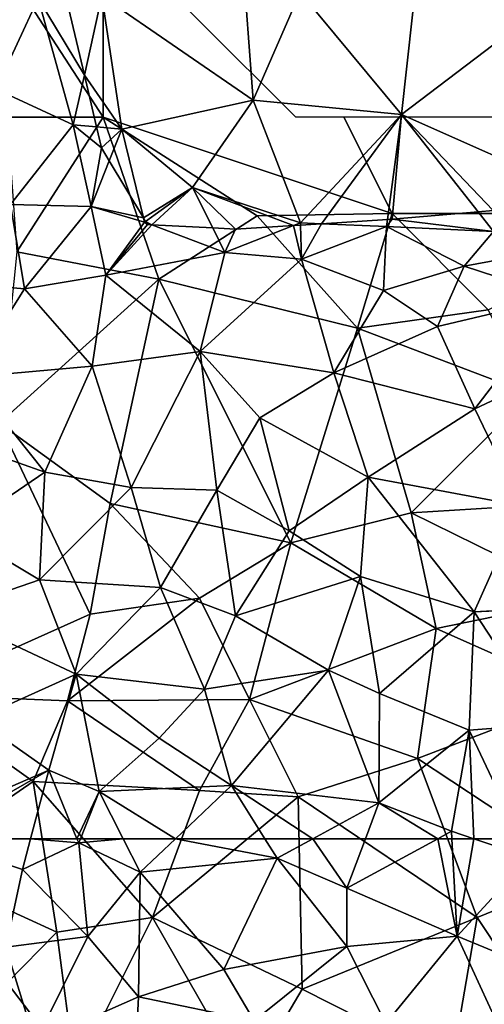
# Model space of a CAD drawing. Extents: x 572000 to 573004, y 6222000 to 6223056.
# Drawn here: x 572263 to 572287, y 6222241 to 6222293 of the extents above; entities that cross this region are included whole.
import ezdxf

# ---------------------------------------------------------------- set-up
doc = ezdxf.new("R2010")
doc.units = 0
doc.header["$MEASUREMENT"] = 0
for name, color, linetype in [('Skov', 109, 'Continuous'), ('Terraen', 33, 'Continuous'), ('Terraen_skov', 33, 'Continuous')]:
    doc.layers.add(name, color=color, linetype=linetype)

# ---------------------------------------------------------------- blocks, each defined once
blk = doc.blocks.new('1km_6222_572_UTM32_ACAD_1_FMEBLOCK13')
at = {"layer": 'Terraen_skov', "color": 92, "true_color": 0x00cc00}
for points in [[(-50.06, 56.86, 10.26), (-49.2, 60.9, 10.19), (-54.057, 62.5, 10.011)], [(-54.057, 62.5, 10.011), (-49.2, 60.9, 10.19), (-48.778, 62.5, 10.184)], [(-48.778, 62.5, 10.184), (-49.2, 60.9, 10.19), (-46.28, 62.28, 10.8)], [(-48.778, 62.5, 10.184), (-46.28, 62.28, 10.8), (-46.371, 62.5, 10.763)], [(-46.371, 62.5, 10.763), (-46.28, 62.28, 10.8), (-46.193, 62.5, 10.749)], [(-46.193, 62.5, 10.749), (-46.28, 62.28, 10.8), (-43.969, 62.5, 10.25)], [(-46.28, 62.28, 10.8), (-43.08, 60.76, 10.3), (-43.969, 62.5, 10.25)], [(-43.969, 62.5, 10.25), (-43.08, 60.76, 10.3), (-41.251, 62.5, 10.323)], [(-41.251, 62.5, 10.323), (-43.08, 60.76, 10.3), (-35.97, 61.49, 10.52)], [(-41.251, 62.5, 10.323), (-35.97, 61.49, 10.52), (-36.603, 62.5, 10.477)], [(-34.115, 62.5, 10.52), (-36.603, 62.5, 10.477), (-35.97, 61.49, 10.52)], [(-34.115, 62.5, 10.52), (-35.97, 61.49, 10.52), (-32.35, 59.92, 10.86)], [(-34.115, 62.5, 10.52), (-32.35, 59.92, 10.86), (-31.382, 62.5, 10.663)], [(-27.624, 62.5, 10.773), (-32.35, 59.92, 10.86), (-26.61, 57.44, 10.92)], [(-31.382, 62.5, 10.663), (-32.35, 59.92, 10.86), (-27.624, 62.5, 10.773)], [(-26.889, 62.5, 10.771), (-27.624, 62.5, 10.773), (-26.61, 57.44, 10.92)], [(-26.889, 62.5, 10.771), (-26.61, 57.44, 10.92), (-25.757, 62.5, 10.8)], [(-26.61, 57.44, 10.92), (-22.86, 61.52, 10.9), (-25.757, 62.5, 10.8)], [(-25.757, 62.5, 10.8), (-22.86, 61.52, 10.9), (-23.325, 62.5, 10.853)], [(-46.28, 62.28, 10.8), (-49.2, 60.9, 10.19), (-45.81, 57.41, 10.4)], [(-46.28, 62.28, 10.8), (-45.81, 57.41, 10.4), (-43.08, 60.76, 10.3)], [(-43.08, 60.76, 10.3), (-38.74, 55.7, 10.67), (-35.97, 61.49, 10.52)], [(-35.97, 61.49, 10.52), (-38.74, 55.7, 10.67), (-32.35, 56.89, 10.86)], [(-32.35, 59.92, 10.86), (-35.97, 61.49, 10.52), (-32.35, 56.89, 10.86)], [(-22.86, 61.52, 10.9), (-26.61, 57.44, 10.92), (-20.96, 55.09, 11.25)], [(-49.2, 60.9, 10.19), (-50.06, 56.86, 10.26), (-45.81, 57.41, 10.4)], [(-43.08, 60.76, 10.3), (-45.81, 57.41, 10.4), (-43.17, 54.28, 10.6)], [(-43.08, 60.76, 10.3), (-43.17, 54.28, 10.6), (-38.74, 55.7, 10.67)], [(-32.35, 59.92, 10.86), (-32.35, 56.89, 10.86), (-26.61, 57.44, 10.92)], [(-45.81, 57.41, 10.4), (-50.06, 56.86, 10.26), (-48.55, 51.91, 10.57)], [(-45.81, 57.41, 10.4), (-48.55, 51.91, 10.57), (-43.17, 54.28, 10.6)], [(-26.61, 57.44, 10.92), (-32.35, 56.89, 10.86), (-30.32, 52.9, 11.02)], [(-26.61, 57.44, 10.92), (-30.32, 52.9, 11.02), (-24.22, 52.24, 11.18)], [(-26.61, 57.44, 10.92), (-24.22, 52.24, 11.18), (-20.96, 55.09, 11.25)], [(-50.06, 56.86, 10.26), (-51.93, 53.62, 10.39), (-48.55, 51.91, 10.57)], [(-32.35, 56.89, 10.86), (-38.74, 55.7, 10.67), (-37.16, 53.03, 10.84)], [(-32.35, 56.89, 10.86), (-37.16, 53.03, 10.84), (-30.32, 52.9, 11.02)], [(-43.17, 54.28, 10.6), (-37.16, 53.03, 10.84), (-38.74, 55.7, 10.67)], [(-43.17, 54.28, 10.6), (-48.55, 51.91, 10.57), (-43.41, 49.35, 10.85)], [(-43.17, 54.28, 10.6), (-43.41, 49.35, 10.85), (-37.16, 53.03, 10.84)]]:
    blk.add_polyline3d(points, close=True, dxfattribs=at)
blk = doc.blocks.new('1km_6222_572_UTM32_ACAD_1_FMEBLOCK50')
at = {"layer": 'Terraen', "color": 9, "true_color": 0xbbbbbb}
for points in [[(-29.5, -24.86, 6.8), (-28.35, -14.31, 6.83), (-34.78, -18.5, 6.87)], [(-29.5, -24.86, 6.8), (-18.01, -16.1, 6.71), (-28.35, -14.31, 6.83)], [(-20.38, -28.91, 6.9), (-18.01, -16.1, 6.71), (-29.5, -24.86, 6.8)], [(-37.21, -24.1, 6.7), (-37.78, -16.44, 6.62), (-45.07, -18.69, 6.68)], [(-37.21, -24.1, 6.7), (-34.78, -18.5, 6.87), (-37.78, -16.44, 6.62)], [(-45.07, -18.69, 6.68), (-46.81, -19.31, 7.007), (-45.986, -22.811, 7.111)], [(-45.986, -22.811, 7.111), (-44.04, -25.61, 6.79), (-45.07, -18.69, 6.68)], [(-44.04, -25.61, 6.79), (-37.21, -24.1, 6.7), (-45.07, -18.69, 6.68)], [(-29.5, -24.86, 6.8), (-34.78, -18.5, 6.87), (-37.21, -24.1, 6.7)], [(-45.986, -22.811, 7.111), (-45.355, -25.495, 7.098), (-44.04, -25.61, 6.79)], [(-40.37, -28.64, 6.71), (-37.21, -24.1, 6.7), (-44.04, -25.61, 6.79)], [(-34.76, -30.48, 6.77), (-37.21, -24.1, 6.7), (-40.37, -28.64, 6.71)], [(-34.76, -30.48, 6.77), (-29.5, -24.86, 6.8), (-37.21, -24.1, 6.7)], [(-29.5, -24.86, 6.8), (-34.76, -30.48, 6.77), (-33.659, -30.529, 6.782)], [(-30.24, -30.315, 6.819), (-29.5, -24.86, 6.8), (-33.659, -30.529, 6.782)], [(-30.24, -30.315, 6.819), (-30, -30.3, 6.823), (-29.5, -24.86, 6.8)], [(-29.5, -24.86, 6.8), (-30, -30.3, 6.823), (-25.531, -29.908, 6.908)], [(-25.531, -29.908, 6.908), (-24.75, -29.84, 6.908), (-29.5, -24.86, 6.8)], [(-29.5, -24.86, 6.8), (-24.75, -29.84, 6.908), (-20.38, -28.91, 6.9)], [(-45.355, -25.495, 7.098), (-45.1, -26.58, 7.165), (-44.04, -25.61, 6.79)], [(-44.04, -25.61, 6.79), (-45.1, -26.58, 7.165), (-44.695, -27.255, 7.146)], [(-44.695, -27.255, 7.146), (-42.916, -30.22, 7.342), (-44.04, -25.61, 6.79)], [(-42.916, -30.22, 7.342), (-40.37, -28.64, 6.71), (-44.04, -25.61, 6.79)], [(-42.916, -30.22, 7.342), (-42.803, -30.408, 7.355), (-40.37, -28.64, 6.71)], [(-42.485, -30.591, 7.427), (-40.37, -28.64, 6.71), (-42.803, -30.408, 7.355)], [(-42.485, -30.591, 7.427), (-39.315, -30.751, 7.522), (-40.37, -28.64, 6.71)], [(-35.118, -30.621, 6.883), (-40.37, -28.64, 6.71), (-38.14, -30.81, 7.386)], [(-40.37, -28.64, 6.71), (-39.315, -30.751, 7.522), (-38.14, -30.81, 7.386)], [(-34.76, -30.48, 6.77), (-40.37, -28.64, 6.71), (-35.118, -30.621, 6.883)], [(-42.754, -30.49, 7.386), (-42.485, -30.591, 7.427), (-42.803, -30.408, 7.355)], [(-42.754, -30.49, 7.386), (-42.7, -30.58, 7.411), (-42.485, -30.591, 7.427)], [(-35.118, -30.621, 6.883), (-34.757, -30.598, 6.849), (-34.76, -30.48, 6.77)], [(-34.757, -30.598, 6.849), (-33.659, -30.529, 6.782), (-34.76, -30.48, 6.77)]]:
    blk.add_polyline3d(points, close=True, dxfattribs=at)
blk = doc.blocks.new('1km_6222_572_UTM32_ACAD_1_FMEBLOCK190')
at = {"layer": 'Terraen_skov', "color": 92, "true_color": 0x00cc00}
for points in [[(-55.907, -19.158, 8.458), (-50.59, -23.54, 7.77), (-48.38, -18.81, 7.23)], [(-46.56, -25.39, 7.38), (-48.38, -18.81, 7.23), (-50.59, -23.54, 7.77)], [(-45.986, -22.811, 7.111), (-46.81, -19.31, 7.007), (-48.38, -18.81, 7.23)], [(-45.986, -22.811, 7.111), (-48.38, -18.81, 7.23), (-46.56, -25.39, 7.38)], [(-45.986, -22.811, 7.111), (-46.56, -25.39, 7.38), (-45.355, -25.495, 7.098)], [(-49.83, -29.53, 8.27), (-46.56, -25.39, 7.38), (-50.59, -23.54, 7.77)], [(-45.64, -29.63, 7.66), (-46.56, -25.39, 7.38), (-49.83, -29.53, 8.27)], [(-45.1, -26.58, 7.165), (-45.355, -25.495, 7.098), (-46.56, -25.39, 7.38)], [(-45.64, -29.63, 7.66), (-45.1, -26.58, 7.165), (-46.56, -25.39, 7.38)], [(-44.695, -27.255, 7.146), (-45.1, -26.58, 7.165), (-45.64, -29.63, 7.66)], [(-44.695, -27.255, 7.146), (-45.64, -29.63, 7.66), (-42.916, -30.22, 7.342)], [(-55.59, -33.34, 9.12), (-49.09, -33.92, 8.54), (-49.83, -29.53, 8.27)], [(-49.09, -33.92, 8.54), (-45.64, -29.63, 7.66), (-49.83, -29.53, 8.27)], [(-49.09, -33.92, 8.54), (-44.87, -33.21, 7.87), (-45.64, -29.63, 7.66)], [(-45.64, -29.63, 7.66), (-42.86, -30.45, 7.37), (-42.916, -30.22, 7.342)], [(-44.87, -33.21, 7.87), (-42.86, -30.45, 7.37), (-45.64, -29.63, 7.66)], [(-25.531, -29.908, 6.908), (-30, -30.3, 6.823), (-24.72, -30.94, 6.93)], [(-25.531, -29.908, 6.908), (-24.72, -30.94, 6.93), (-24.75, -29.84, 6.908)], [(-42.7, -30.58, 7.411), (-42.86, -30.45, 7.37), (-44.87, -33.21, 7.87)], [(-42.485, -30.591, 7.427), (-42.7, -30.58, 7.411), (-44.87, -33.21, 7.87)], [(-38.68, -32.02, 8.01), (-42.485, -30.591, 7.427), (-44.87, -33.21, 7.87)], [(-42.916, -30.22, 7.342), (-42.86, -30.45, 7.37), (-42.803, -30.408, 7.355)], [(-42.754, -30.49, 7.386), (-42.803, -30.408, 7.355), (-42.86, -30.45, 7.37)], [(-42.7, -30.58, 7.411), (-42.754, -30.49, 7.386), (-42.86, -30.45, 7.37)], [(-42.485, -30.591, 7.427), (-38.68, -32.02, 8.01), (-39.315, -30.751, 7.522)], [(-38.68, -32.02, 8.01), (-35.118, -30.621, 6.883), (-38.14, -30.81, 7.386)], [(-35.118, -30.621, 6.883), (-38.68, -32.02, 8.01), (-34.71, -32.37, 8.04)], [(-35.118, -30.621, 6.883), (-34.71, -32.37, 8.04), (-34.757, -30.598, 6.849)], [(-34.757, -30.598, 6.849), (-34.71, -32.37, 8.04), (-33.659, -30.529, 6.782)], [(-34.71, -32.37, 8.04), (-30.29, -30.68, 6.82), (-33.659, -30.529, 6.782)], [(-34.71, -32.37, 8.04), (-30.45, -34.01, 8.98), (-30.29, -30.68, 6.82)], [(-30.24, -30.315, 6.819), (-33.659, -30.529, 6.782), (-30.29, -30.68, 6.82)], [(-30.45, -34.01, 8.98), (-26.25, -32.74, 8.86), (-30.29, -30.68, 6.82)], [(-30, -30.3, 6.823), (-30.24, -30.315, 6.819), (-30.29, -30.68, 6.82)], [(-24.72, -30.94, 6.93), (-30, -30.3, 6.823), (-30.29, -30.68, 6.82)], [(-26.25, -32.74, 8.86), (-24.72, -30.94, 6.93), (-30.29, -30.68, 6.82)], [(-39.315, -30.751, 7.522), (-38.68, -32.02, 8.01), (-38.14, -30.81, 7.386)], [(-26.25, -32.74, 8.86), (-21.84, -31.93, 8.13), (-24.72, -30.94, 6.93)], [(-39.97, -37.17, 9.08), (-38.68, -32.02, 8.01), (-44.87, -33.21, 7.87)], [(-39.97, -37.17, 9.08), (-34.71, -32.37, 8.04), (-38.68, -32.02, 8.01)], [(-21.26, -34.37, 10.15), (-21.84, -31.93, 8.13), (-26.25, -32.74, 8.86)], [(-39.97, -37.17, 9.08), (-33.02, -38.28, 9.98), (-34.71, -32.37, 8.04)], [(-33.02, -38.28, 9.98), (-30.45, -34.01, 8.98), (-34.71, -32.37, 8.04)], [(-27.63, -35.88, 9.88), (-26.25, -32.74, 8.86), (-30.45, -34.01, 8.98)], [(-27.63, -35.88, 9.88), (-21.26, -34.37, 10.15), (-26.25, -32.74, 8.86)], [(-45.58, -37.94, 9.42), (-44.87, -33.21, 7.87), (-49.09, -33.92, 8.54)], [(-45.58, -37.94, 9.42), (-39.97, -37.17, 9.08), (-44.87, -33.21, 7.87)], [(-51.98, -38.51, 9.62), (-49.09, -33.92, 8.54), (-55.59, -33.34, 9.12)], [(-51.98, -38.51, 9.62), (-45.58, -37.94, 9.42), (-49.09, -33.92, 8.54)], [(-33.02, -38.28, 9.98), (-27.63, -35.88, 9.88), (-30.45, -34.01, 8.98)], [(-25.7, -40.15, 10.31), (-21.26, -34.37, 10.15), (-27.63, -35.88, 9.88)], [(-25.7, -40.15, 10.31), (-19.98, -37.46, 10.28), (-21.26, -34.37, 10.15)], [(-33.02, -38.28, 9.98), (-25.7, -40.15, 10.31), (-27.63, -35.88, 9.88)], [(-43.56, -44.24, 9.97), (-39.97, -37.17, 9.08), (-45.58, -37.94, 9.42)], [(-39.1, -44.39, 10.04), (-39.97, -37.17, 9.08), (-43.56, -44.24, 9.97)], [(-36.87, -40.63, 10.21), (-33.02, -38.28, 9.98), (-39.97, -37.17, 9.08)], [(-39.1, -44.39, 10.04), (-36.87, -40.63, 10.21), (-39.97, -37.17, 9.08)], [(-23.28, -45.19, 10.44), (-19.98, -37.46, 10.28), (-25.7, -40.15, 10.31)], [(-48.04, -43.45, 9.85), (-45.58, -37.94, 9.42), (-51.98, -38.51, 9.62)], [(-43.56, -44.24, 9.97), (-45.58, -37.94, 9.42), (-48.04, -43.45, 9.85)], [(-31.24, -43.7, 10.39), (-33.02, -38.28, 9.98), (-36.87, -40.63, 10.21)], [(-31.24, -43.7, 10.39), (-25.7, -40.15, 10.31), (-33.02, -38.28, 9.98)], [(-53.53, -41.5, 9.83), (-48.04, -43.45, 9.85), (-51.98, -38.51, 9.62)], [(-31.24, -43.7, 10.39), (-23.28, -45.19, 10.44), (-25.7, -40.15, 10.31)], [(-35.34, -46.5, 10.25), (-36.87, -40.63, 10.21), (-39.1, -44.39, 10.04)], [(-35.34, -46.5, 10.25), (-31.24, -43.7, 10.39), (-36.87, -40.63, 10.21)], [(-52.54, -46.52, 9.9), (-48.04, -43.45, 9.85), (-53.53, -41.5, 9.83)], [(-48.32, -49.04, 9.97), (-48.04, -43.45, 9.85), (-52.54, -46.52, 9.9)], [(-48.32, -49.04, 9.97), (-43.56, -44.24, 9.97), (-48.04, -43.45, 9.85)], [(-35.34, -46.5, 10.25), (-31.63, -48.87, 10.29), (-31.24, -43.7, 10.39)], [(-31.63, -48.87, 10.29), (-25.74, -50.71, 10.4), (-31.24, -43.7, 10.39)], [(-25.74, -50.71, 10.4), (-23.28, -45.19, 10.44), (-31.24, -43.7, 10.39)], [(-42.03, -49.44, 10.03), (-43.56, -44.24, 9.97), (-48.32, -49.04, 9.97)], [(-42.03, -49.44, 10.03), (-39.1, -44.39, 10.04), (-43.56, -44.24, 9.97)], [(-38.13, -50.92, 10.1), (-39.1, -44.39, 10.04), (-42.03, -49.44, 10.03)], [(-38.13, -50.92, 10.1), (-35.34, -46.5, 10.25), (-39.1, -44.39, 10.04)], [(-21.521, -50.476, 10.788), (-23.28, -45.19, 10.44), (-25.74, -50.71, 10.4)], [(-53.26, -50.75, 9.86), (-48.32, -49.04, 9.97), (-52.54, -46.52, 9.9)], [(-38.13, -50.92, 10.1), (-31.63, -48.87, 10.29), (-35.34, -46.5, 10.25)], [(-46.41, -53.95, 10), (-48.32, -49.04, 9.97), (-53.26, -50.75, 9.86)], [(-46.41, -53.95, 10), (-42.03, -49.44, 10.03), (-48.32, -49.04, 9.97)], [(-33.3, -53.74, 10.26), (-31.63, -48.87, 10.29), (-38.13, -50.92, 10.1)], [(-33.3, -53.74, 10.26), (-30.65, -54.95, 10.43), (-31.63, -48.87, 10.29)], [(-30.65, -54.95, 10.43), (-25.74, -50.71, 10.4), (-31.63, -48.87, 10.29)], [(-46.41, -53.95, 10), (-39.75, -54.73, 10.14), (-42.03, -49.44, 10.03)], [(-39.75, -54.73, 10.14), (-38.13, -50.92, 10.1), (-42.03, -49.44, 10.03)], [(-21.521, -50.476, 10.788), (-25.74, -50.71, 10.4), (-21.512, -50.51, 10.79)], [(-21.512, -50.51, 10.79), (-25.74, -50.71, 10.4), (-21.51, -50.515, 10.79)], [(-25.74, -50.71, 10.4), (-21.9, -56.55, 10.71), (-21.51, -50.515, 10.79)], [(-51.61, -56.29, 9.95), (-46.41, -53.95, 10), (-53.26, -50.75, 9.86)], [(-33.3, -53.74, 10.26), (-38.13, -50.92, 10.1), (-39.75, -54.73, 10.14)], [(-30.65, -54.95, 10.43), (-26, -56.86, 10.58), (-25.74, -50.71, 10.4)], [(-21.9, -56.55, 10.71), (-25.74, -50.71, 10.4), (-26, -56.86, 10.58)], [(-38.34, -59.73, 10.36), (-33.3, -53.74, 10.26), (-39.75, -54.73, 10.14)], [(-30.68, -60.63, 10.52), (-33.3, -53.74, 10.26), (-38.34, -59.73, 10.36)], [(-30.68, -60.63, 10.52), (-30.65, -54.95, 10.43), (-33.3, -53.74, 10.26)], [(-47.84, -58.94, 10.17), (-46.41, -53.95, 10), (-51.61, -56.29, 9.95)], [(-45.22, -60.05, 10.18), (-46.41, -53.95, 10), (-47.84, -58.94, 10.17)], [(-42.1, -57.27, 10.26), (-39.75, -54.73, 10.14), (-46.41, -53.95, 10)], [(-45.22, -60.05, 10.18), (-42.1, -57.27, 10.26), (-46.41, -53.95, 10)], [(-38.34, -59.73, 10.36), (-39.75, -54.73, 10.14), (-42.1, -57.27, 10.26)], [(-30.68, -60.63, 10.52), (-26, -56.86, 10.58), (-30.65, -54.95, 10.43)], [(-55.18, -62.13, 9.97), (-47.84, -58.94, 10.17), (-51.61, -56.29, 9.95)], [(-23.325, -62.5, 10.853), (-21.9, -56.55, 10.71), (-26, -56.86, 10.58)], [(-45.22, -60.05, 10.18), (-38.34, -59.73, 10.36), (-42.1, -57.27, 10.26)], [(-30.68, -60.63, 10.52), (-26.91, -62.11, 10.76), (-26, -56.86, 10.58)], [(-25.757, -62.5, 10.8), (-26, -56.86, 10.58), (-26.91, -62.11, 10.76)], [(-25.757, -62.5, 10.8), (-23.325, -62.5, 10.853), (-26, -56.86, 10.58)], [(-54.057, -62.5, 10.011), (-47.84, -58.94, 10.17), (-55.18, -62.13, 9.97)], [(-54.057, -62.5, 10.011), (-48.778, -62.5, 10.184), (-47.84, -58.94, 10.17)], [(-48.778, -62.5, 10.184), (-46.371, -62.5, 10.763), (-47.84, -58.94, 10.17)], [(-46.371, -62.5, 10.763), (-45.22, -60.05, 10.18), (-47.84, -58.94, 10.17)], [(-41.251, -62.5, 10.323), (-38.34, -59.73, 10.36), (-45.22, -60.05, 10.18)], [(-41.251, -62.5, 10.323), (-36.603, -62.5, 10.477), (-38.34, -59.73, 10.36)], [(-34.115, -62.5, 10.52), (-30.68, -60.63, 10.52), (-38.34, -59.73, 10.36)], [(-34.115, -62.5, 10.52), (-38.34, -59.73, 10.36), (-36.603, -62.5, 10.477)], [(-46.371, -62.5, 10.763), (-46.193, -62.5, 10.749), (-45.22, -60.05, 10.18)], [(-46.193, -62.5, 10.749), (-43.969, -62.5, 10.25), (-45.22, -60.05, 10.18)], [(-43.969, -62.5, 10.25), (-41.251, -62.5, 10.323), (-45.22, -60.05, 10.18)], [(-34.115, -62.5, 10.52), (-31.382, -62.5, 10.663), (-30.68, -60.63, 10.52)], [(-31.382, -62.5, 10.663), (-27.624, -62.5, 10.773), (-30.68, -60.63, 10.52)], [(-27.624, -62.5, 10.773), (-26.91, -62.11, 10.76), (-30.68, -60.63, 10.52)], [(-27.624, -62.5, 10.773), (-26.889, -62.5, 10.771), (-26.91, -62.11, 10.76)], [(-26.889, -62.5, 10.771), (-25.757, -62.5, 10.8), (-26.91, -62.11, 10.76)]]:
    blk.add_polyline3d(points, close=True, dxfattribs=at)
blk = doc.blocks.new('1km_6222_572_UTM32_ACAD_1_FMEBLOCK194')
at = {"layer": 'Skov', "color": 107, "true_color": 0x3b7449}
for points in [[(-232.5, -187.5, 7.142), (-237.59, -204.66, 7.521), (-232.5, -212.5, 7.006), (-232.5, -202.5, 7.061), (-232.5, -197.5, 7.088), (-232.5, -192.5, 7.115)], [(-220, -212.5, 6.873), (-222.5, -212.5, 6.901), (-232.5, -202.5, 7.061), (-232.5, -212.5, 7.006), (-217.5, -217.5, 6.819)], [(-232.5, -212.5, 7.006), (-237.59, -204.66, 7.521), (-237.5, -212.5, 7.862)], [(-232.5, -212.5, 7.006), (-237.5, -212.5, 7.862), (-236.99, -219.5, 8.391)], [(-232.5, -212.5, 7.006), (-236.99, -219.5, 8.391), (-229.62, -220.92, 15.777)], [(-232.5, -212.5, 7.006), (-229.62, -220.92, 15.777), (-224.5, -217.62, 15.377)], [(-232.5, -212.5, 7.006), (-224.5, -217.62, 15.377), (-217.5, -217.5, 6.819)], [(-220, -212.5, 6.873), (-217.5, -217.5, 6.819), (-202.5, -217.5, 6.989), (-207.5, -212.5, 7.014), (-217.5, -212.5, 6.901)], [(-217.5, -217.5, 6.819), (-224.5, -217.62, 15.377), (-219.29, -223.46, 12.127)], [(-217.5, -217.5, 6.819), (-219.29, -223.46, 12.127), (-212.5, -222.5, 22.749)], [(-217.5, -217.5, 6.819), (-212.5, -222.5, 22.749), (-202.5, -217.5, 6.989)], [(-219.29, -223.46, 12.127), (-224.5, -217.62, 15.377), (-229.62, -220.92, 15.777)], [(-237.91, -228.4, 9.772), (-229.62, -220.92, 15.777), (-236.99, -219.5, 8.391)], [(-237.91, -228.4, 9.772), (-232.14, -232.58, 15.105), (-229.62, -220.92, 15.777)], [(-222.75, -234.62, 18.999), (-229.62, -220.92, 15.777), (-232.14, -232.58, 15.105)], [(-222.75, -234.62, 18.999), (-219.29, -223.46, 12.127), (-229.62, -220.92, 15.777)], [(-210.31, -226.87, 14.439), (-212.5, -222.5, 22.749), (-219.29, -223.46, 12.127)], [(-222.75, -234.62, 18.999), (-216.5, -233.06, 15.099), (-219.29, -223.46, 12.127)], [(-216.5, -233.06, 15.099), (-210.31, -226.87, 14.439), (-219.29, -223.46, 12.127)], [(-216.5, -233.06, 15.099), (-207.5, -232.5, 10.281), (-210.31, -226.87, 14.439)], [(-233.18, -238.33, 18.498), (-237.91, -228.4, 9.772), (-242.5, -242.5, 9.849)], [(-233.18, -238.33, 18.498), (-232.14, -232.58, 15.105), (-237.91, -228.4, 9.772)], [(-233.18, -238.33, 18.498), (-227.5, -237.5, 10.165), (-232.14, -232.58, 15.105)], [(-222.75, -234.62, 18.999), (-232.14, -232.58, 15.105), (-227.5, -237.5, 10.165)], [(-216.5, -233.06, 15.099), (-207.5, -237.5, 10.428), (-207.5, -232.5, 10.281)], [(-222.75, -234.62, 18.999), (-215.21, -239.07, 10.416), (-216.5, -233.06, 15.099)], [(-216.5, -233.06, 15.099), (-215.21, -239.07, 10.416), (-207.5, -237.5, 10.428)], [(-222.75, -234.62, 18.999), (-227.5, -237.5, 10.165), (-224.91, -242.77, 12.025)], [(-222.75, -234.62, 18.999), (-224.91, -242.77, 12.025), (-215.21, -239.07, 10.416)], [(-234.37, -242.84, 14.081), (-224.91, -242.77, 12.025), (-227.5, -237.5, 10.165)], [(-234.37, -242.84, 14.081), (-227.5, -237.5, 10.165), (-233.18, -238.33, 18.498)], [(-207.5, -237.5, 10.428), (-215.21, -239.07, 10.416), (-207.5, -242.5, 10.917)], [(-234.37, -242.84, 14.081), (-233.18, -238.33, 18.498), (-242.5, -242.5, 9.849)], [(-216.18, -245.83, 20.562), (-215.21, -239.07, 10.416), (-224.91, -242.77, 12.025)], [(-216.18, -245.83, 20.562), (-207.5, -242.5, 10.917), (-215.21, -239.07, 10.416)], [(-236.14, -247.03, 15.701), (-242.5, -242.5, 9.849), (-242.48, -251.4, 14.471)], [(-236.14, -247.03, 15.701), (-234.37, -242.84, 14.081), (-242.5, -242.5, 9.849)], [(-216.18, -245.83, 20.562), (-207.25, -251.72, 28.427), (-207.5, -242.5, 10.917)], [(-227.5, -247.5, 19.182), (-234.37, -242.84, 14.081), (-236.14, -247.03, 15.701)], [(-227.5, -247.5, 19.182), (-224.91, -242.77, 12.025), (-234.37, -242.84, 14.081)], [(-227.5, -247.5, 19.182), (-222.37, -247.82, 10.467), (-224.91, -242.77, 12.025)], [(-216.18, -245.83, 20.562), (-224.91, -242.77, 12.025), (-222.37, -247.82, 10.467)], [(-216.18, -245.83, 20.562), (-222.37, -247.82, 10.467), (-213.08, -254.09, 10.899)], [(-216.18, -245.83, 20.562), (-213.08, -254.09, 10.899), (-207.25, -251.72, 28.427)], [(-236.14, -247.03, 15.701), (-242.48, -251.4, 14.471), (-234.91, -254.86, 21.765)], [(-227.5, -247.5, 19.182), (-236.14, -247.03, 15.701), (-229.94, -254.09, 10.491)], [(-236.14, -247.03, 15.701), (-234.91, -254.86, 21.765), (-229.94, -254.09, 10.491)], [(-227.5, -247.5, 19.182), (-229.94, -254.09, 10.491), (-222.37, -247.82, 10.467)], [(-222.37, -247.82, 10.467), (-229.94, -254.09, 10.491), (-222.17, -257.82, 18.543)], [(-222.37, -247.82, 10.467), (-222.17, -257.82, 18.543), (-213.08, -254.09, 10.899)], [(-234.91, -254.86, 21.765), (-242.48, -251.4, 14.471), (-237.5, -257.5, 10.413)], [(-213.08, -254.09, 10.899), (-207.5, -262.5, 30.522), (-207.25, -251.72, 28.427)], [(-229.94, -254.09, 10.491), (-234.91, -254.86, 21.765), (-233.96, -262.14, 10.691)], [(-229.94, -254.09, 10.491), (-233.96, -262.14, 10.691), (-225.03, -262.68, 17.665)], [(-222.17, -257.82, 18.543), (-229.94, -254.09, 10.491), (-225.03, -262.68, 17.665)], [(-222.17, -257.82, 18.543), (-214.39, -261.75, 11.155), (-213.08, -254.09, 10.899)], [(-213.08, -254.09, 10.899), (-214.39, -261.75, 11.155), (-207.5, -262.5, 30.522)], [(-234.91, -254.86, 21.765), (-237.5, -257.5, 10.413), (-233.96, -262.14, 10.691)], [(-237.5, -257.5, 10.413), (-237.5, -267.5, 10.77), (-233.96, -262.14, 10.691)], [(-222.17, -257.82, 18.543), (-225.03, -262.68, 17.665), (-214.39, -261.75, 11.155)]]:
    blk.add_polyline3d(points, close=True, dxfattribs=at)

msp = doc.modelspace()

# ---------------------------------------------------------------- block references
at = {"layer": 'Skov', "color": 107, "true_color": 0x3b7449}
msp.add_blockref('1km_6222_572_UTM32_ACAD_1_FMEBLOCK194', (572500, 6222500), dxfattribs=at)
at = {"layer": 'Terraen', "color": 9, "true_color": 0xbbbbbb}
msp.add_blockref('1km_6222_572_UTM32_ACAD_1_FMEBLOCK50', (572312.5, 6222312.5), dxfattribs=at)
at = {"layer": 'Terraen_skov', "color": 92, "true_color": 0x00cc00}
for name, p in [('1km_6222_572_UTM32_ACAD_1_FMEBLOCK190', (572312.5, 6222312.5)), ('1km_6222_572_UTM32_ACAD_1_FMEBLOCK13', (572312.5, 6222187.5))]:
    msp.add_blockref(name, p, dxfattribs=at)

doc.saveas('drawing.dxf')
